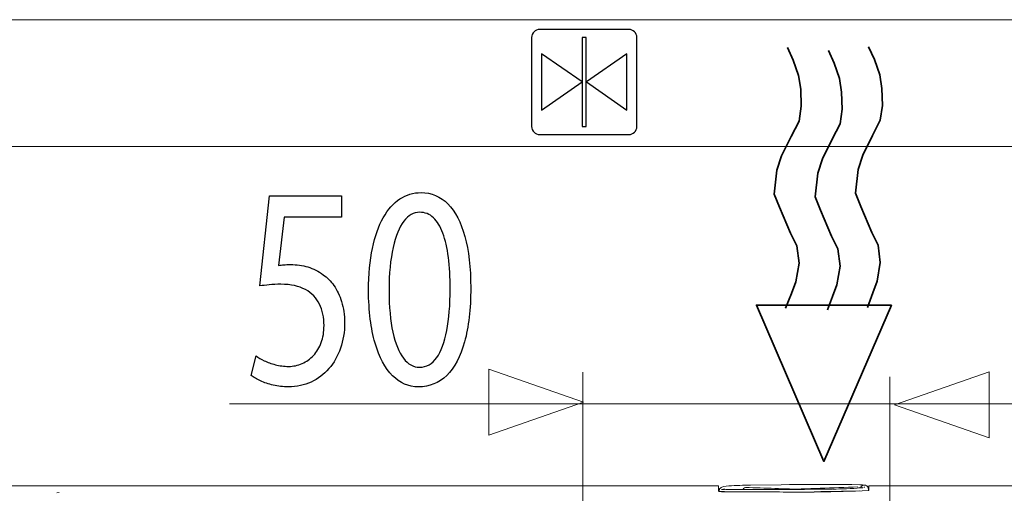
# Model space of a CAD drawing. Units: millimetres. Extents: x -71 to 71, y -44 to 44.
# Drawn here: x -48 to -35, y 28 to 34 of the extents above; entities that cross this region are included whole.
import ezdxf
from ezdxf.lldxf.tags import DXFTag

# ---------------------------------------------------------------- set-up
doc = ezdxf.new("R2010")
doc.units = ezdxf.units.MM
doc.header["$MEASUREMENT"] = 0
doc.layers.add('Ilustrace', color=7, linetype='Continuous')
tags = doc.linetypes.add('New Line27', pattern=[1.2, 0.5, -0.3, 0.1, -0.3]).pattern_tags.tags
tags[10:11] = [DXFTag(74, 4), DXFTag(75, 0), DXFTag(340, '0'), DXFTag(46, 1.0), DXFTag(50, 0.0), DXFTag(44, 0.0), DXFTag(45, 0.0)]
tags[8:9] = [DXFTag(74, 4), DXFTag(75, 0), DXFTag(340, '0'), DXFTag(46, 1.0), DXFTag(50, 0.0), DXFTag(44, 0.0), DXFTag(45, 0.0)]
tags[6:7] = [DXFTag(74, 4), DXFTag(75, 0), DXFTag(340, '0'), DXFTag(46, 1.0), DXFTag(50, 0.0), DXFTag(44, 0.0), DXFTag(45, 0.0)]
tags[4:5] = [DXFTag(74, 4), DXFTag(75, 0), DXFTag(340, '0'), DXFTag(46, 1.0), DXFTag(50, 0.0), DXFTag(44, 0.0), DXFTag(45, 0.0)]
tags = doc.linetypes.add('New Line28', pattern=[1.2, 0.5, -0.3, 0.1, -0.3]).pattern_tags.tags
tags[10:11] = [DXFTag(74, 4), DXFTag(75, 0), DXFTag(340, '0'), DXFTag(46, 1.0), DXFTag(50, 0.0), DXFTag(44, 0.0), DXFTag(45, 0.0)]
tags[8:9] = [DXFTag(74, 4), DXFTag(75, 0), DXFTag(340, '0'), DXFTag(46, 1.0), DXFTag(50, 0.0), DXFTag(44, 0.0), DXFTag(45, 0.0)]
tags[6:7] = [DXFTag(74, 4), DXFTag(75, 0), DXFTag(340, '0'), DXFTag(46, 1.0), DXFTag(50, 0.0), DXFTag(44, 0.0), DXFTag(45, 0.0)]
tags[4:5] = [DXFTag(74, 4), DXFTag(75, 0), DXFTag(340, '0'), DXFTag(46, 1.0), DXFTag(50, 0.0), DXFTag(44, 0.0), DXFTag(45, 0.0)]

msp = doc.modelspace()

# ---------------------------------------------------------------- linework, layer by layer
at = {"layer": 'Ilustrace', "color": 253, "lineweight": 20}
msp.add_open_spline([(-68.7102, 34.2044), (-68.7102, 34.2044), (-12.7671, 34.2044), (-12.7671, 34.2044), (-12.7671, 34.2044), (-12.7671, 34.2044), (-12.7671, 32.5043), (-12.7671, 32.5043), (-12.7671, 32.5043), (-12.7671, 32.5043), (-68.7102, 32.5043), (-68.7102, 32.5043), (-68.7102, 32.5043), (-68.7102, 32.5043), (-68.7102, 34.2044), (-68.7102, 34.2044)], degree=3, knots=[0, 0, 0, 0, 0.2, 0.2, 0.2, 0.2, 0.4, 0.4, 0.4, 0.4, 0.6, 0.6, 0.6, 0.6, 1, 1, 1, 1], dxfattribs=at)
at = {"layer": 'Ilustrace', "color": 7}
msp.add_open_spline([(-40.0335, 32.7713), (-40.0335, 32.7114), (-40.0821, 32.6628), (-40.142, 32.6628), (-40.142, 32.6628), (-40.142, 32.6628), (-41.3359, 32.6628), (-41.3359, 32.6628), (-41.3359, 32.6628), (-41.3959, 32.6628), (-41.4445, 32.7114), (-41.4445, 32.7713), (-41.4445, 32.7713), (-41.4445, 32.7713), (-41.4445, 33.9653), (-41.4445, 33.9653), (-41.4445, 33.9653), (-41.4445, 34.0252), (-41.3959, 34.0738), (-41.3359, 34.0738), (-41.3359, 34.0738), (-41.3359, 34.0738), (-40.142, 34.0738), (-40.142, 34.0738), (-40.142, 34.0738), (-40.0821, 34.0738), (-40.0335, 34.0252), (-40.0335, 33.9653), (-40.0335, 33.9653), (-40.0335, 33.9653), (-40.0335, 32.7713), (-40.0335, 32.7713)], degree=3, knots=[0, 0, 0, 0, 0.1111111, 0.1111111, 0.1111111, 0.1111111, 0.2222222, 0.2222222, 0.2222222, 0.2222222, 0.3333333, 0.3333333, 0.3333333, 0.3333333, 0.4444444, 0.4444444, 0.4444444, 0.4444444, 0.5555556, 0.5555556, 0.5555556, 0.5555556, 0.6666667, 0.6666667, 0.6666667, 0.6666667, 0.7777778, 0.7777778, 0.7777778, 0.7777778, 1, 1, 1, 1], dxfattribs=at)
at = {"layer": 'Ilustrace', "color": 250}
for points, knots in [([(-40.7661, 33.9653), (-40.7661, 33.9653), (-40.7118, 33.9653), (-40.7118, 33.9653), (-40.7118, 33.9653), (-40.7118, 33.9653), (-40.7118, 32.7713), (-40.7118, 32.7713), (-40.7118, 32.7713), (-40.7118, 32.7713), (-40.7661, 32.7713), (-40.7661, 32.7713), (-40.7661, 32.7713), (-40.7661, 32.7713), (-40.7661, 33.9653), (-40.7661, 33.9653)], [0, 0, 0, 0, 0.2, 0.2, 0.2, 0.2, 0.4, 0.4, 0.4, 0.4, 0.6, 0.6, 0.6, 0.6, 1, 1, 1, 1]), ([(-40.7688, 33.3683), (-40.7688, 33.3683), (-41.3115, 32.9884), (-41.3115, 32.9884), (-41.3115, 32.9884), (-41.3115, 32.9884), (-41.3115, 33.7482), (-41.3115, 33.7482), (-41.3115, 33.7482), (-41.3115, 33.7482), (-40.7688, 33.3683), (-40.7688, 33.3683)], [0, 0, 0, 0, 0.25, 0.25, 0.25, 0.25, 0.5, 0.5, 0.5, 0.5, 1, 1, 1, 1]), ([(-40.7091, 33.3683), (-40.7091, 33.3683), (-40.1665, 33.7482), (-40.1665, 33.7482), (-40.1665, 33.7482), (-40.1665, 33.7482), (-40.1665, 32.9884), (-40.1665, 32.9884), (-40.1665, 32.9884), (-40.1665, 32.9884), (-40.7091, 33.3683), (-40.7091, 33.3683)], [0, 0, 0, 0, 0.25, 0.25, 0.25, 0.25, 0.5, 0.5, 0.5, 0.5, 1, 1, 1, 1]), ([(-43.9933, 31.8416), (-43.9933, 31.8416), (-44.9586, 31.8416), (-44.9586, 31.8416), (-44.9586, 31.8416), (-44.9586, 31.8416), (-45.089, 30.631), (-45.089, 30.631), (-45.089, 30.631), (-45.0517, 30.6375), (-45.0104, 30.6427), (-44.9638, 30.6472), (-44.9638, 30.6472), (-44.9179, 30.6517), (-44.8651, 30.6543), (-44.8065, 30.6543), (-44.8065, 30.6543), (-44.6731, 30.6536), (-44.5639, 30.6298), (-44.4791, 30.5831), (-44.4791, 30.5831), (-44.3938, 30.536), (-44.3306, 30.4712), (-44.2898, 30.3886), (-44.2898, 30.3886), (-44.2489, 30.3052), (-44.2286, 30.2087), (-44.2292, 30.0995), (-44.2292, 30.0995), (-44.2286, 30.0146), (-44.2411, 29.9391), (-44.2665, 29.8719), (-44.2665, 29.8719), (-44.2913, 29.8039), (-44.3259, 29.7471), (-44.37, 29.6992), (-44.37, 29.6992), (-44.4139, 29.6518), (-44.4646, 29.6158), (-44.522, 29.5905), (-44.522, 29.5905), (-44.5794, 29.5652), (-44.64, 29.5523), (-44.7041, 29.5523), (-44.7041, 29.5523), (-44.7668, 29.553), (-44.8258, 29.56), (-44.8812, 29.5749), (-44.8812, 29.5749), (-44.9364, 29.5892), (-44.9862, 29.6066), (-45.0301, 29.628), (-45.0301, 29.628), (-45.0741, 29.6493), (-45.1103, 29.6707), (-45.1387, 29.692), (-45.1387, 29.692), (-45.1387, 29.692), (-45.207, 29.4319), (-45.207, 29.4319), (-45.207, 29.4319), (-45.1734, 29.4056), (-45.1315, 29.381), (-45.0813, 29.357), (-45.0813, 29.357), (-45.0311, 29.3337), (-44.9743, 29.315), (-44.9106, 29.3001), (-44.9106, 29.3001), (-44.8464, 29.2852), (-44.7776, 29.2775), (-44.7041, 29.2768), (-44.7041, 29.2768), (-44.5939, 29.2775), (-44.4936, 29.2994), (-44.4019, 29.3421), (-44.4019, 29.3421), (-44.3104, 29.3848), (-44.2312, 29.445), (-44.1645, 29.5225), (-44.1645, 29.5225), (-44.0972, 29.6002), (-44.0456, 29.6913), (-44.0088, 29.7955), (-44.0088, 29.7955), (-43.9721, 29.9002), (-43.9534, 30.0146), (-43.9529, 30.1382), (-43.9529, 30.1382), (-43.9534, 30.2429), (-43.9669, 30.3374), (-43.9928, 30.4208), (-43.9928, 30.4208), (-44.0186, 30.5042), (-44.0527, 30.576), (-44.0962, 30.6368), (-44.0962, 30.6368), (-44.1397, 30.6976), (-44.1883, 30.7462), (-44.2415, 30.7824), (-44.2415, 30.7824), (-44.3042, 30.8303), (-44.372, 30.8651), (-44.446, 30.8864), (-44.446, 30.8864), (-44.52, 30.9078), (-44.5965, 30.9189), (-44.6763, 30.9182), (-44.6763, 30.9182), (-44.7124, 30.9182), (-44.7434, 30.9174), (-44.7688, 30.9156), (-44.7688, 30.9156), (-44.7942, 30.9137), (-44.818, 30.9104), (-44.8407, 30.9065), (-44.8407, 30.9065), (-44.8407, 30.9065), (-44.7631, 31.5545), (-44.7631, 31.5545), (-44.7631, 31.5545), (-44.7631, 31.5545), (-43.9933, 31.5545), (-43.9933, 31.5545), (-43.9933, 31.5545), (-43.9933, 31.5545), (-43.9933, 31.8416), (-43.9933, 31.8416)], [0, 0, 0, 0, 0.030303, 0.030303, 0.030303, 0.030303, 0.0606061, 0.0606061, 0.0606061, 0.0606061, 0.0909091, 0.0909091, 0.0909091, 0.0909091, 0.1212121, 0.1212121, 0.1212121, 0.1212121, 0.1515152, 0.1515152, 0.1515152, 0.1515152, 0.1818182, 0.1818182, 0.1818182, 0.1818182, 0.2121212, 0.2121212, 0.2121212, 0.2121212, 0.2424242, 0.2424242, 0.2424242, 0.2424242, 0.2727273, 0.2727273, 0.2727273, 0.2727273, 0.3030303, 0.3030303, 0.3030303, 0.3030303, 0.3333333, 0.3333333, 0.3333333, 0.3333333, 0.3636364, 0.3636364, 0.3636364, 0.3636364, 0.3939394, 0.3939394, 0.3939394, 0.3939394, 0.4242424, 0.4242424, 0.4242424, 0.4242424, 0.4545455, 0.4545455, 0.4545455, 0.4545455, 0.4848485, 0.4848485, 0.4848485, 0.4848485, 0.5151515, 0.5151515, 0.5151515, 0.5151515, 0.5454545, 0.5454545, 0.5454545, 0.5454545, 0.5757576, 0.5757576, 0.5757576, 0.5757576, 0.6060606, 0.6060606, 0.6060606, 0.6060606, 0.6363636, 0.6363636, 0.6363636, 0.6363636, 0.6666667, 0.6666667, 0.6666667, 0.6666667, 0.6969697, 0.6969697, 0.6969697, 0.6969697, 0.7272727, 0.7272727, 0.7272727, 0.7272727, 0.7575758, 0.7575758, 0.7575758, 0.7575758, 0.7878788, 0.7878788, 0.7878788, 0.7878788, 0.8181818, 0.8181818, 0.8181818, 0.8181818, 0.8484848, 0.8484848, 0.8484848, 0.8484848, 0.8787879, 0.8787879, 0.8787879, 0.8787879, 0.9090909, 0.9090909, 0.9090909, 0.9090909, 0.9393939, 0.9393939, 0.9393939, 0.9393939, 1, 1, 1, 1]), ([(-42.9286, 31.8843), (-43.0315, 31.8843), (-43.1257, 31.8559), (-43.2115, 31.7989), (-43.2115, 31.7989), (-43.2975, 31.7421), (-43.3714, 31.6587), (-43.4345, 31.5475), (-43.4345, 31.5475), (-43.4976, 31.4361), (-43.5463, 31.2991), (-43.581, 31.1361), (-43.581, 31.1361), (-43.6151, 30.9732), (-43.6326, 30.7856), (-43.6332, 30.5727), (-43.6332, 30.5727), (-43.6301, 30.294), (-43.6006, 30.0587), (-43.5443, 29.866), (-43.5443, 29.866), (-43.4879, 29.6732), (-43.4097, 29.5272), (-43.3104, 29.4275), (-43.3104, 29.4275), (-43.2111, 29.3279), (-43.0952, 29.2775), (-42.9628, 29.2768), (-42.9628, 29.2768), (-42.8143, 29.2775), (-42.688, 29.3292), (-42.5836, 29.4314), (-42.5836, 29.4314), (-42.479, 29.5336), (-42.3993, 29.6836), (-42.3445, 29.8816), (-42.3445, 29.8816), (-42.2892, 30.0794), (-42.2617, 30.3213), (-42.2612, 30.6077), (-42.2612, 30.6077), (-42.2617, 30.8762), (-42.2881, 31.1058), (-42.3404, 31.2959), (-42.3404, 31.2959), (-42.3926, 31.486), (-42.4686, 31.6314), (-42.5679, 31.7317), (-42.5679, 31.7317), (-42.6673, 31.8326), (-42.7873, 31.8837), (-42.9286, 31.8843)], [0, 0, 0, 0, 0.0714286, 0.0714286, 0.0714286, 0.0714286, 0.1428571, 0.1428571, 0.1428571, 0.1428571, 0.2142857, 0.2142857, 0.2142857, 0.2142857, 0.2857143, 0.2857143, 0.2857143, 0.2857143, 0.3571429, 0.3571429, 0.3571429, 0.3571429, 0.4285714, 0.4285714, 0.4285714, 0.4285714, 0.5, 0.5, 0.5, 0.5, 0.5714286, 0.5714286, 0.5714286, 0.5714286, 0.6428571, 0.6428571, 0.6428571, 0.6428571, 0.7142857, 0.7142857, 0.7142857, 0.7142857, 0.7857143, 0.7857143, 0.7857143, 0.7857143, 0.8571429, 0.8571429, 0.8571429, 0.8571429, 1, 1, 1, 1]), ([(-42.9473, 31.6205), (-42.8758, 31.6199), (-42.8143, 31.5959), (-42.7625, 31.5475), (-42.7625, 31.5475), (-42.7108, 31.4989), (-42.6684, 31.4296), (-42.6352, 31.3393), (-42.6352, 31.3393), (-42.6021, 31.2492), (-42.5772, 31.1405), (-42.5612, 31.0152), (-42.5612, 31.0152), (-42.5453, 30.8891), (-42.5375, 30.7481), (-42.5375, 30.5923), (-42.5375, 30.5923), (-42.5375, 30.3762), (-42.5524, 30.19), (-42.5824, 30.0335), (-42.5824, 30.0335), (-42.612, 29.8764), (-42.6574, 29.7553), (-42.718, 29.6699), (-42.718, 29.6699), (-42.7785, 29.5846), (-42.8552, 29.5419), (-42.9473, 29.5406), (-42.9473, 29.5406), (-43.0305, 29.5413), (-43.1024, 29.5813), (-43.1639, 29.6617), (-43.1639, 29.6617), (-43.225, 29.7419), (-43.2721, 29.8582), (-43.3058, 30.0109), (-43.3058, 30.0109), (-43.3394, 30.164), (-43.3565, 30.3496), (-43.357, 30.569), (-43.357, 30.569), (-43.3565, 30.7985), (-43.3384, 30.9906), (-43.3031, 31.1472), (-43.3031, 31.1472), (-43.2679, 31.303), (-43.2199, 31.4207), (-43.1583, 31.5008), (-43.1583, 31.5008), (-43.0968, 31.5805), (-43.0263, 31.6205), (-42.9473, 31.6205)], [0, 0, 0, 0, 0.0714286, 0.0714286, 0.0714286, 0.0714286, 0.1428571, 0.1428571, 0.1428571, 0.1428571, 0.2142857, 0.2142857, 0.2142857, 0.2142857, 0.2857143, 0.2857143, 0.2857143, 0.2857143, 0.3571429, 0.3571429, 0.3571429, 0.3571429, 0.4285714, 0.4285714, 0.4285714, 0.4285714, 0.5, 0.5, 0.5, 0.5, 0.5714286, 0.5714286, 0.5714286, 0.5714286, 0.6428571, 0.6428571, 0.6428571, 0.6428571, 0.7142857, 0.7142857, 0.7142857, 0.7142857, 0.7857143, 0.7857143, 0.7857143, 0.7857143, 0.8571429, 0.8571429, 0.8571429, 0.8571429, 1, 1, 1, 1])]:
    msp.add_open_spline(points, degree=3, knots=knots, dxfattribs=at)
at = {"layer": 'Ilustrace', "color": 7, "lineweight": 35}
for points, knots in [([(-38.0146, 33.8316), (-38.0146, 33.8316), (-37.9364, 33.6613), (-37.9364, 33.6613), (-37.9364, 33.6613), (-37.9364, 33.6613), (-37.8653, 33.4554), (-37.8653, 33.4554), (-37.8653, 33.4554), (-37.8653, 33.4554), (-37.8368, 33.2709), (-37.8368, 33.2709), (-37.8368, 33.2709), (-37.8368, 33.2709), (-37.8297, 33.0437), (-37.8297, 33.0437), (-37.8297, 33.0437), (-37.8297, 33.0437), (-37.8582, 32.8449), (-37.8582, 32.8449), (-37.8582, 32.8449), (-37.8582, 32.8449), (-37.9649, 32.6391), (-37.9649, 32.6391), (-37.9649, 32.6391), (-37.9649, 32.6391), (-38.0929, 32.3764), (-38.0929, 32.3764), (-38.0929, 32.3764), (-38.0929, 32.3764), (-38.1569, 32.1848), (-38.1569, 32.1848), (-38.1569, 32.1848), (-38.1569, 32.1848), (-38.1925, 31.8654), (-38.1925, 31.8654), (-38.1925, 31.8654), (-38.1925, 31.8654), (-38.1213, 31.6879), (-38.1213, 31.6879), (-38.1213, 31.6879), (-38.1213, 31.6879), (-37.972, 31.3401), (-37.972, 31.3401), (-37.972, 31.3401), (-37.972, 31.3401), (-37.8866, 31.1697), (-37.8866, 31.1697), (-37.8866, 31.1697), (-37.8866, 31.1697), (-37.8582, 30.9355), (-37.8582, 30.9355), (-37.8582, 30.9355), (-37.8582, 30.9355), (-37.9008, 30.687), (-37.9008, 30.687), (-37.9008, 30.687), (-37.9008, 30.687), (-37.9578, 30.5309), (-37.9578, 30.5309), (-37.9578, 30.5309), (-37.9578, 30.5309), (-38.0386, 30.3324), (-38.0386, 30.3324)], [0, 0, 0, 0, 0.0588235, 0.0588235, 0.0588235, 0.0588235, 0.1176471, 0.1176471, 0.1176471, 0.1176471, 0.1764706, 0.1764706, 0.1764706, 0.1764706, 0.2352941, 0.2352941, 0.2352941, 0.2352941, 0.2941176, 0.2941176, 0.2941176, 0.2941176, 0.3529412, 0.3529412, 0.3529412, 0.3529412, 0.4117647, 0.4117647, 0.4117647, 0.4117647, 0.4705882, 0.4705882, 0.4705882, 0.4705882, 0.5294118, 0.5294118, 0.5294118, 0.5294118, 0.5882353, 0.5882353, 0.5882353, 0.5882353, 0.6470588, 0.6470588, 0.6470588, 0.6470588, 0.7058824, 0.7058824, 0.7058824, 0.7058824, 0.7647059, 0.7647059, 0.7647059, 0.7647059, 0.8235294, 0.8235294, 0.8235294, 0.8235294, 0.8823529, 0.8823529, 0.8823529, 0.8823529, 1, 1, 1, 1]), ([(-36.925, 33.8414), (-36.925, 33.8414), (-36.8468, 33.6711), (-36.8468, 33.6711), (-36.8468, 33.6711), (-36.8468, 33.6711), (-36.7756, 33.4652), (-36.7756, 33.4652), (-36.7756, 33.4652), (-36.7756, 33.4652), (-36.7471, 33.2807), (-36.7471, 33.2807), (-36.7471, 33.2807), (-36.7471, 33.2807), (-36.7401, 33.0535), (-36.7401, 33.0535), (-36.7401, 33.0535), (-36.7401, 33.0535), (-36.7685, 32.8547), (-36.7685, 32.8547), (-36.7685, 32.8547), (-36.7685, 32.8547), (-36.8752, 32.6489), (-36.8752, 32.6489), (-36.8752, 32.6489), (-36.8752, 32.6489), (-37.0033, 32.3863), (-37.0033, 32.3863), (-37.0033, 32.3863), (-37.0033, 32.3863), (-37.0672, 32.1946), (-37.0672, 32.1946), (-37.0672, 32.1946), (-37.0672, 32.1946), (-37.1028, 31.8752), (-37.1028, 31.8752), (-37.1028, 31.8752), (-37.1028, 31.8752), (-37.0317, 31.6977), (-37.0317, 31.6977), (-37.0317, 31.6977), (-37.0317, 31.6977), (-36.8823, 31.3499), (-36.8823, 31.3499), (-36.8823, 31.3499), (-36.8823, 31.3499), (-36.797, 31.1796), (-36.797, 31.1796), (-36.797, 31.1796), (-36.797, 31.1796), (-36.7685, 30.9453), (-36.7685, 30.9453), (-36.7685, 30.9453), (-36.7685, 30.9453), (-36.8112, 30.6969), (-36.8112, 30.6969), (-36.8112, 30.6969), (-36.8112, 30.6969), (-36.8681, 30.5407), (-36.8681, 30.5407), (-36.8681, 30.5407), (-36.8681, 30.5407), (-36.9425, 30.3423), (-36.9425, 30.3423)], [0, 0, 0, 0, 0.0588235, 0.0588235, 0.0588235, 0.0588235, 0.1176471, 0.1176471, 0.1176471, 0.1176471, 0.1764706, 0.1764706, 0.1764706, 0.1764706, 0.2352941, 0.2352941, 0.2352941, 0.2352941, 0.2941176, 0.2941176, 0.2941176, 0.2941176, 0.3529412, 0.3529412, 0.3529412, 0.3529412, 0.4117647, 0.4117647, 0.4117647, 0.4117647, 0.4705882, 0.4705882, 0.4705882, 0.4705882, 0.5294118, 0.5294118, 0.5294118, 0.5294118, 0.5882353, 0.5882353, 0.5882353, 0.5882353, 0.6470588, 0.6470588, 0.6470588, 0.6470588, 0.7058824, 0.7058824, 0.7058824, 0.7058824, 0.7647059, 0.7647059, 0.7647059, 0.7647059, 0.8235294, 0.8235294, 0.8235294, 0.8235294, 0.8823529, 0.8823529, 0.8823529, 0.8823529, 1, 1, 1, 1]), ([(-37.4649, 33.7924), (-37.4649, 33.7924), (-37.3867, 33.622), (-37.3867, 33.622), (-37.3867, 33.622), (-37.3867, 33.622), (-37.3155, 33.4161), (-37.3155, 33.4161), (-37.3155, 33.4161), (-37.3155, 33.4161), (-37.2871, 33.2316), (-37.2871, 33.2316), (-37.2871, 33.2316), (-37.2871, 33.2316), (-37.28, 33.0044), (-37.28, 33.0044), (-37.28, 33.0044), (-37.28, 33.0044), (-37.3085, 32.8056), (-37.3085, 32.8056), (-37.3085, 32.8056), (-37.3085, 32.8056), (-37.4151, 32.5998), (-37.4151, 32.5998), (-37.4151, 32.5998), (-37.4151, 32.5998), (-37.5432, 32.3372), (-37.5432, 32.3372), (-37.5432, 32.3372), (-37.5432, 32.3372), (-37.6071, 32.1455), (-37.6071, 32.1455), (-37.6071, 32.1455), (-37.6071, 32.1455), (-37.6427, 31.8261), (-37.6427, 31.8261), (-37.6427, 31.8261), (-37.6427, 31.8261), (-37.5716, 31.6487), (-37.5716, 31.6487), (-37.5716, 31.6487), (-37.5716, 31.6487), (-37.4222, 31.3008), (-37.4222, 31.3008), (-37.4222, 31.3008), (-37.4222, 31.3008), (-37.3369, 31.1305), (-37.3369, 31.1305), (-37.3369, 31.1305), (-37.3369, 31.1305), (-37.3085, 30.8962), (-37.3085, 30.8962), (-37.3085, 30.8962), (-37.3085, 30.8962), (-37.3511, 30.6478), (-37.3511, 30.6478), (-37.3511, 30.6478), (-37.3511, 30.6478), (-37.408, 30.4917), (-37.408, 30.4917), (-37.408, 30.4917), (-37.408, 30.4917), (-37.476, 30.3123), (-37.476, 30.3123)], [0, 0, 0, 0, 0.0588235, 0.0588235, 0.0588235, 0.0588235, 0.1176471, 0.1176471, 0.1176471, 0.1176471, 0.1764706, 0.1764706, 0.1764706, 0.1764706, 0.2352941, 0.2352941, 0.2352941, 0.2352941, 0.2941176, 0.2941176, 0.2941176, 0.2941176, 0.3529412, 0.3529412, 0.3529412, 0.3529412, 0.4117647, 0.4117647, 0.4117647, 0.4117647, 0.4705882, 0.4705882, 0.4705882, 0.4705882, 0.5294118, 0.5294118, 0.5294118, 0.5294118, 0.5882353, 0.5882353, 0.5882353, 0.5882353, 0.6470588, 0.6470588, 0.6470588, 0.6470588, 0.7058824, 0.7058824, 0.7058824, 0.7058824, 0.7647059, 0.7647059, 0.7647059, 0.7647059, 0.8235294, 0.8235294, 0.8235294, 0.8235294, 0.8823529, 0.8823529, 0.8823529, 0.8823529, 1, 1, 1, 1]), ([(-36.6206, 30.3739), (-36.6206, 30.3739), (-37.5253, 28.2776), (-37.5253, 28.2776), (-37.5253, 28.2776), (-37.5253, 28.2776), (-38.4301, 30.3739), (-38.4301, 30.3739), (-38.4301, 30.3739), (-38.4301, 30.3739), (-36.6206, 30.3739), (-36.6206, 30.3739)], [0, 0, 0, 0, 0.25, 0.25, 0.25, 0.25, 0.5, 0.5, 0.5, 0.5, 1, 1, 1, 1])]:
    msp.add_open_spline(points, degree=3, knots=knots, dxfattribs=at)
at = {"layer": 'Ilustrace', "color": 250, "lineweight": 15}
for points, knots in [([(-38.0146, 33.8316), (-38.0146, 33.8316), (-37.9364, 33.6613), (-37.9364, 33.6613), (-37.9364, 33.6613), (-37.9364, 33.6613), (-37.8653, 33.4554), (-37.8653, 33.4554), (-37.8653, 33.4554), (-37.8653, 33.4554), (-37.8368, 33.2709), (-37.8368, 33.2709), (-37.8368, 33.2709), (-37.8368, 33.2709), (-37.8297, 33.0437), (-37.8297, 33.0437), (-37.8297, 33.0437), (-37.8297, 33.0437), (-37.8582, 32.8449), (-37.8582, 32.8449), (-37.8582, 32.8449), (-37.8582, 32.8449), (-37.9649, 32.6391), (-37.9649, 32.6391), (-37.9649, 32.6391), (-37.9649, 32.6391), (-38.0929, 32.3764), (-38.0929, 32.3764), (-38.0929, 32.3764), (-38.0929, 32.3764), (-38.1569, 32.1848), (-38.1569, 32.1848), (-38.1569, 32.1848), (-38.1569, 32.1848), (-38.1925, 31.8654), (-38.1925, 31.8654), (-38.1925, 31.8654), (-38.1925, 31.8654), (-38.1213, 31.6879), (-38.1213, 31.6879), (-38.1213, 31.6879), (-38.1213, 31.6879), (-37.972, 31.3401), (-37.972, 31.3401), (-37.972, 31.3401), (-37.972, 31.3401), (-37.8866, 31.1697), (-37.8866, 31.1697), (-37.8866, 31.1697), (-37.8866, 31.1697), (-37.8582, 30.9355), (-37.8582, 30.9355), (-37.8582, 30.9355), (-37.8582, 30.9355), (-37.9008, 30.687), (-37.9008, 30.687), (-37.9008, 30.687), (-37.9008, 30.687), (-37.9578, 30.5309), (-37.9578, 30.5309), (-37.9578, 30.5309), (-37.9578, 30.5309), (-38.0386, 30.3324), (-38.0386, 30.3324)], [0, 0, 0, 0, 0.0588235, 0.0588235, 0.0588235, 0.0588235, 0.1176471, 0.1176471, 0.1176471, 0.1176471, 0.1764706, 0.1764706, 0.1764706, 0.1764706, 0.2352941, 0.2352941, 0.2352941, 0.2352941, 0.2941176, 0.2941176, 0.2941176, 0.2941176, 0.3529412, 0.3529412, 0.3529412, 0.3529412, 0.4117647, 0.4117647, 0.4117647, 0.4117647, 0.4705882, 0.4705882, 0.4705882, 0.4705882, 0.5294118, 0.5294118, 0.5294118, 0.5294118, 0.5882353, 0.5882353, 0.5882353, 0.5882353, 0.6470588, 0.6470588, 0.6470588, 0.6470588, 0.7058824, 0.7058824, 0.7058824, 0.7058824, 0.7647059, 0.7647059, 0.7647059, 0.7647059, 0.8235294, 0.8235294, 0.8235294, 0.8235294, 0.8823529, 0.8823529, 0.8823529, 0.8823529, 1, 1, 1, 1]), ([(-36.925, 33.8414), (-36.925, 33.8414), (-36.8468, 33.6711), (-36.8468, 33.6711), (-36.8468, 33.6711), (-36.8468, 33.6711), (-36.7756, 33.4652), (-36.7756, 33.4652), (-36.7756, 33.4652), (-36.7756, 33.4652), (-36.7471, 33.2807), (-36.7471, 33.2807), (-36.7471, 33.2807), (-36.7471, 33.2807), (-36.7401, 33.0535), (-36.7401, 33.0535), (-36.7401, 33.0535), (-36.7401, 33.0535), (-36.7685, 32.8547), (-36.7685, 32.8547), (-36.7685, 32.8547), (-36.7685, 32.8547), (-36.8752, 32.6489), (-36.8752, 32.6489), (-36.8752, 32.6489), (-36.8752, 32.6489), (-37.0033, 32.3863), (-37.0033, 32.3863), (-37.0033, 32.3863), (-37.0033, 32.3863), (-37.0672, 32.1946), (-37.0672, 32.1946), (-37.0672, 32.1946), (-37.0672, 32.1946), (-37.1028, 31.8752), (-37.1028, 31.8752), (-37.1028, 31.8752), (-37.1028, 31.8752), (-37.0317, 31.6977), (-37.0317, 31.6977), (-37.0317, 31.6977), (-37.0317, 31.6977), (-36.8823, 31.3499), (-36.8823, 31.3499), (-36.8823, 31.3499), (-36.8823, 31.3499), (-36.797, 31.1796), (-36.797, 31.1796), (-36.797, 31.1796), (-36.797, 31.1796), (-36.7685, 30.9453), (-36.7685, 30.9453), (-36.7685, 30.9453), (-36.7685, 30.9453), (-36.8112, 30.6969), (-36.8112, 30.6969), (-36.8112, 30.6969), (-36.8112, 30.6969), (-36.8681, 30.5407), (-36.8681, 30.5407), (-36.8681, 30.5407), (-36.8681, 30.5407), (-36.9425, 30.3423), (-36.9425, 30.3423)], [0, 0, 0, 0, 0.0588235, 0.0588235, 0.0588235, 0.0588235, 0.1176471, 0.1176471, 0.1176471, 0.1176471, 0.1764706, 0.1764706, 0.1764706, 0.1764706, 0.2352941, 0.2352941, 0.2352941, 0.2352941, 0.2941176, 0.2941176, 0.2941176, 0.2941176, 0.3529412, 0.3529412, 0.3529412, 0.3529412, 0.4117647, 0.4117647, 0.4117647, 0.4117647, 0.4705882, 0.4705882, 0.4705882, 0.4705882, 0.5294118, 0.5294118, 0.5294118, 0.5294118, 0.5882353, 0.5882353, 0.5882353, 0.5882353, 0.6470588, 0.6470588, 0.6470588, 0.6470588, 0.7058824, 0.7058824, 0.7058824, 0.7058824, 0.7647059, 0.7647059, 0.7647059, 0.7647059, 0.8235294, 0.8235294, 0.8235294, 0.8235294, 0.8823529, 0.8823529, 0.8823529, 0.8823529, 1, 1, 1, 1]), ([(-37.4649, 33.7924), (-37.4649, 33.7924), (-37.3867, 33.622), (-37.3867, 33.622), (-37.3867, 33.622), (-37.3867, 33.622), (-37.3155, 33.4161), (-37.3155, 33.4161), (-37.3155, 33.4161), (-37.3155, 33.4161), (-37.2871, 33.2316), (-37.2871, 33.2316), (-37.2871, 33.2316), (-37.2871, 33.2316), (-37.28, 33.0044), (-37.28, 33.0044), (-37.28, 33.0044), (-37.28, 33.0044), (-37.3085, 32.8056), (-37.3085, 32.8056), (-37.3085, 32.8056), (-37.3085, 32.8056), (-37.4151, 32.5998), (-37.4151, 32.5998), (-37.4151, 32.5998), (-37.4151, 32.5998), (-37.5432, 32.3372), (-37.5432, 32.3372), (-37.5432, 32.3372), (-37.5432, 32.3372), (-37.6071, 32.1455), (-37.6071, 32.1455), (-37.6071, 32.1455), (-37.6071, 32.1455), (-37.6427, 31.8261), (-37.6427, 31.8261), (-37.6427, 31.8261), (-37.6427, 31.8261), (-37.5716, 31.6487), (-37.5716, 31.6487), (-37.5716, 31.6487), (-37.5716, 31.6487), (-37.4222, 31.3008), (-37.4222, 31.3008), (-37.4222, 31.3008), (-37.4222, 31.3008), (-37.3369, 31.1305), (-37.3369, 31.1305), (-37.3369, 31.1305), (-37.3369, 31.1305), (-37.3085, 30.8962), (-37.3085, 30.8962), (-37.3085, 30.8962), (-37.3085, 30.8962), (-37.3511, 30.6478), (-37.3511, 30.6478), (-37.3511, 30.6478), (-37.3511, 30.6478), (-37.408, 30.4917), (-37.408, 30.4917), (-37.408, 30.4917), (-37.408, 30.4917), (-37.476, 30.3123), (-37.476, 30.3123)], [0, 0, 0, 0, 0.0588235, 0.0588235, 0.0588235, 0.0588235, 0.1176471, 0.1176471, 0.1176471, 0.1176471, 0.1764706, 0.1764706, 0.1764706, 0.1764706, 0.2352941, 0.2352941, 0.2352941, 0.2352941, 0.2941176, 0.2941176, 0.2941176, 0.2941176, 0.3529412, 0.3529412, 0.3529412, 0.3529412, 0.4117647, 0.4117647, 0.4117647, 0.4117647, 0.4705882, 0.4705882, 0.4705882, 0.4705882, 0.5294118, 0.5294118, 0.5294118, 0.5294118, 0.5882353, 0.5882353, 0.5882353, 0.5882353, 0.6470588, 0.6470588, 0.6470588, 0.6470588, 0.7058824, 0.7058824, 0.7058824, 0.7058824, 0.7647059, 0.7647059, 0.7647059, 0.7647059, 0.8235294, 0.8235294, 0.8235294, 0.8235294, 0.8823529, 0.8823529, 0.8823529, 0.8823529, 1, 1, 1, 1]), ([(-36.6206, 30.3739), (-36.6206, 30.3739), (-37.5253, 28.2776), (-37.5253, 28.2776), (-37.5253, 28.2776), (-37.5253, 28.2776), (-38.4301, 30.3739), (-38.4301, 30.3739), (-38.4301, 30.3739), (-38.4301, 30.3739), (-36.6206, 30.3739), (-36.6206, 30.3739)], [0, 0, 0, 0, 0.25, 0.25, 0.25, 0.25, 0.5, 0.5, 0.5, 0.5, 1, 1, 1, 1])]:
    msp.add_open_spline(points, degree=3, knots=knots, dxfattribs=at)
at = {"layer": 'Ilustrace', "color": 250, "lineweight": 9}
for points in [[(-42.0206, 28.6279), (-42.0206, 28.6279), (-42.0206, 28.6279), (-42.0206, 28.6279), (-42.0206, 28.6279), (-42.0206, 28.6279), (-42.0206, 28.6279), (-42.0206, 28.6279), (-42.0206, 28.6279), (-42.0206, 28.6279), (-40.7478, 29.0713), (-40.7478, 29.0713), (-40.7478, 29.0713), (-40.7478, 29.0713), (-42.0206, 29.5147), (-42.0206, 29.5147), (-42.0206, 29.5147), (-42.0206, 29.5147), (-42.0206, 29.5147), (-42.0206, 29.5147), (-42.0206, 29.5147), (-42.0206, 29.5147), (-42.0206, 29.5147), (-42.0206, 29.5147), (-42.0206, 29.5147), (-42.0206, 29.5147), (-42.0206, 28.6279), (-42.0206, 28.6279)], [(-35.3074, 28.5947), (-35.3074, 28.5947), (-35.3074, 28.5947), (-35.3074, 28.5947), (-35.3074, 28.5947), (-35.3074, 28.5947), (-35.3074, 28.5947), (-35.3074, 28.5947), (-35.3074, 28.5947), (-35.3074, 28.5947), (-36.5802, 29.0381), (-36.5802, 29.0381), (-36.5802, 29.0381), (-36.5802, 29.0381), (-35.3074, 29.4815), (-35.3074, 29.4815), (-35.3074, 29.4815), (-35.3074, 29.4815), (-35.3074, 29.4815), (-35.3074, 29.4815), (-35.3074, 29.4815), (-35.3074, 29.4815), (-35.3074, 29.4815), (-35.3074, 29.4815), (-35.3074, 29.4815), (-35.3074, 29.4815), (-35.3074, 28.5947), (-35.3074, 28.5947)]]:
    msp.add_open_spline(points, degree=3, knots=[0, 0, 0, 0, 0.125, 0.125, 0.125, 0.125, 0.25, 0.25, 0.25, 0.25, 0.375, 0.375, 0.375, 0.375, 0.5, 0.5, 0.5, 0.5, 0.625, 0.625, 0.625, 0.625, 0.75, 0.75, 0.75, 0.75, 1, 1, 1, 1], dxfattribs=at)
at = {"layer": 'Ilustrace', "color": 250, "linetype": 'New Line27', "lineweight": 15}
msp.add_open_spline([(-40.7572, 29.4763), (-40.7572, 29.4763), (-40.7572, 24.1423), (-40.7572, 24.1423)], degree=3, dxfattribs=at)
at = {"layer": 'Ilustrace', "color": 250, "linetype": 'New Line28', "lineweight": 15}
msp.add_open_spline([(-36.6397, 29.4101), (-36.6397, 29.4101), (-36.6397, 27.1113), (-36.6397, 27.1113)], degree=3, dxfattribs=at)
at = {"layer": 'Ilustrace', "color": 250, "lineweight": 15}
msp.add_open_spline([(-34.516, 29.0506), (-34.516, 29.0506), (-45.4962, 29.0506), (-45.4962, 29.0506)], degree=3, dxfattribs=at)
at = {"layer": 'Ilustrace', "color": 250, "lineweight": 20}
for points in [[(-38.9397, 27.9486), (-38.9397, 27.9486), (-51.3761, 27.9486), (-51.3761, 27.9486)], [(-38.9397, 27.9486), (-38.9397, 27.9486), (-38.9397, 27.8764), (-38.9397, 27.8764)], [(-38.9397, 27.8764), (-38.8885, 27.8644), (-38.8241, 27.871), (-38.7727, 27.8705)], [(-38.9218, 27.9146), (-38.9218, 27.9146), (-38.9343, 27.8746), (-38.9343, 27.8746)], [(-38.9338, 27.8741), (-38.8824, 27.8705), (-38.8312, 27.8717), (-38.7793, 27.871)], [(-38.898, 27.9026), (-38.898, 27.9026), (-38.8598, 27.9026), (-38.8598, 27.9026)], [(-38.8706, 27.905), (-38.8508, 27.9026), (-38.8324, 27.902), (-38.8121, 27.902)], [(-38.8151, 27.902), (-38.3182, 27.896), (-37.8208, 27.9014), (-37.3239, 27.9074)], [(-38.7793, 27.871), (-38.7793, 27.871), (-38.3128, 27.8705), (-38.3128, 27.8705)], [(-38.5789, 27.9283), (-38.5985, 27.9277), (-38.6111, 27.9003), (-38.6111, 27.9003)], [(-37.7873, 27.9003), (-38.0516, 27.9097), (-38.3147, 27.9194), (-38.5777, 27.9283)], [(-38.0815, 27.9003), (-37.7444, 27.9116), (-37.4074, 27.9241), (-37.0704, 27.9361)], [(-36.9206, 27.8854), (-37.1658, 27.8776), (-37.4121, 27.8734), (-37.658, 27.8705)], [(-37.4092, 27.905), (-37.2833, 27.9085), (-37.1568, 27.9109), (-37.031, 27.9222)], [(-37.0471, 27.9199), (-37.0471, 27.9199), (-37.0537, 27.9312), (-37.0537, 27.9312)], [(-36.926, 27.9057), (-36.9296, 27.9677), (-36.997, 27.9647), (-37.043, 27.9652)], [(-37.0095, 27.9248), (-37.0095, 27.9248), (-37.0364, 27.9217), (-37.0364, 27.9217)], [(-37.0322, 27.9288), (-37.0322, 27.9288), (-37.0275, 27.9373), (-37.0275, 27.9373)], [(-36.9815, 27.9605), (-37.0006, 27.9599), (-37.0256, 27.9402), (-37.0256, 27.9402)], [(-37.0138, 27.9241), (-37.0138, 27.9241), (-36.9994, 27.9277), (-36.9994, 27.9277)], [(-37.0084, 27.9241), (-37.0084, 27.9241), (-37.0041, 27.9253), (-37.0041, 27.9253)], [(-36.963, 27.9576), (-36.963, 27.9576), (-36.9815, 27.9605), (-36.9815, 27.9605)], [(-36.926, 27.8854), (-36.926, 27.914), (-36.9267, 27.9288), (-36.9482, 27.9503)], [(-36.9206, 27.9486), (-36.9206, 27.9486), (-36.9206, 27.8854), (-36.9206, 27.8854)], [(-47.7819, 27.8597), (-47.7819, 27.8597), (-47.8116, 27.8566), (-47.8116, 27.8566)]]:
    msp.add_open_spline(points, degree=3, dxfattribs=at)
for points, knots in [([(-38.5096, 27.9593), (-38.607, 27.9576), (-38.7029, 27.9539), (-38.7996, 27.9479), (-38.7996, 27.9479), (-38.8418, 27.9456), (-38.9058, 27.9479), (-38.9291, 27.9045)], [0, 0, 0, 0, 0.3333333, 0.3333333, 0.3333333, 0.3333333, 1, 1, 1, 1]), ([(-37.043, 27.9652), (-37.043, 27.9652), (-37.1485, 27.9664), (-37.1485, 27.9664), (-37.1485, 27.9664), (-37.1485, 27.9664), (-37.2601, 27.9664), (-37.2601, 27.9664), (-37.2601, 27.9664), (-37.2601, 27.9664), (-37.8744, 27.9664), (-37.8744, 27.9664), (-37.8744, 27.9664), (-37.8744, 27.9664), (-37.986, 27.9664), (-37.986, 27.9664), (-37.986, 27.9664), (-37.986, 27.9664), (-38.0981, 27.9652), (-38.0981, 27.9652), (-38.0981, 27.9652), (-38.0981, 27.9652), (-38.5096, 27.9593), (-38.5096, 27.9593)], [0, 0, 0, 0, 0.1428571, 0.1428571, 0.1428571, 0.1428571, 0.2857143, 0.2857143, 0.2857143, 0.2857143, 0.4285714, 0.4285714, 0.4285714, 0.4285714, 0.5714286, 0.5714286, 0.5714286, 0.5714286, 0.7142857, 0.7142857, 0.7142857, 0.7142857, 1, 1, 1, 1]), ([(-38.3128, 27.8705), (-38.1846, 27.8705), (-38.0575, 27.8651), (-37.9305, 27.8651), (-37.9305, 27.8651), (-37.6365, 27.8644), (-37.3418, 27.8705), (-37.0483, 27.8823)], [0, 0, 0, 0, 0.3333333, 0.3333333, 0.3333333, 0.3333333, 1, 1, 1, 1]), ([(-36.9774, 27.9312), (-36.9774, 27.9312), (-36.9815, 27.9312), (-36.9815, 27.9312), (-36.9815, 27.9312), (-36.9815, 27.9312), (-36.9869, 27.9312), (-36.9869, 27.9312)], [0, 0, 0, 0, 0.3333333, 0.3333333, 0.3333333, 0.3333333, 1, 1, 1, 1]), ([(-30.0636, 27.9486), (-30.0636, 27.9486), (-30.1752, 27.9486), (-30.1752, 27.9486), (-30.1752, 27.9486), (-30.1752, 27.9486), (-36.8092, 27.9486), (-36.8092, 27.9486), (-36.8092, 27.9486), (-36.8092, 27.9486), (-36.9206, 27.9486), (-36.9206, 27.9486)], [0, 0, 0, 0, 0.25, 0.25, 0.25, 0.25, 0.5, 0.5, 0.5, 0.5, 1, 1, 1, 1])]:
    msp.add_open_spline(points, degree=3, knots=knots, dxfattribs=at)

doc.saveas('drawing.dxf')
